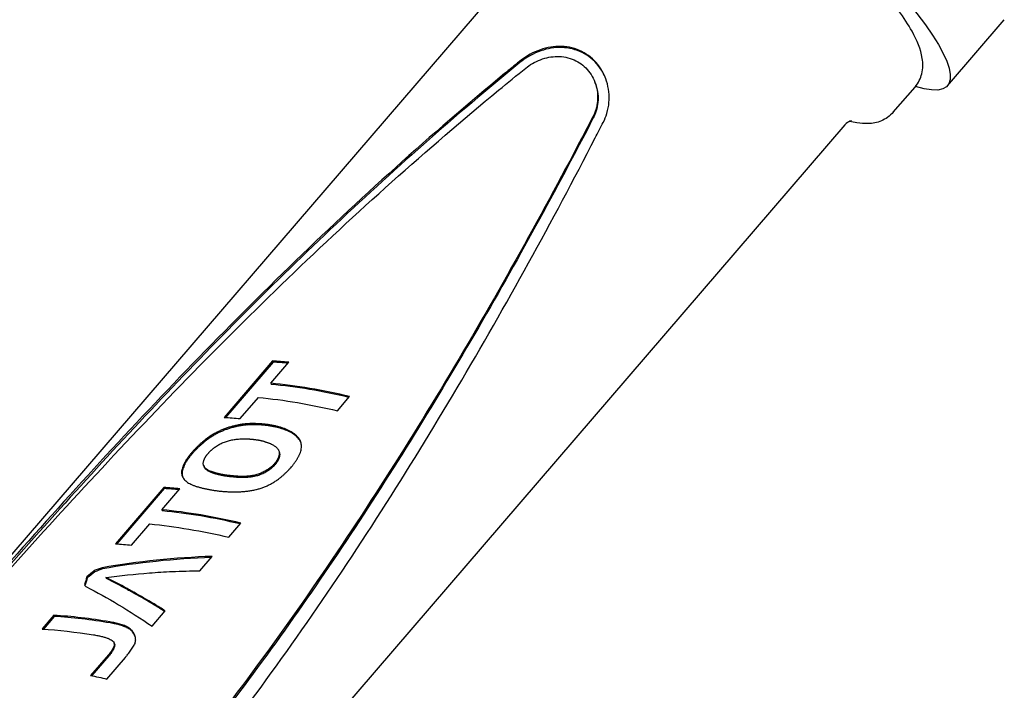
# Model space of a CAD drawing. Extents: x 740 to 3045, y -29 to 1259.
# Drawn here: x 1633 to 1722, y 294 to 354 of the extents above; entities that cross this region are included whole.
import ezdxf

# ---------------------------------------------------------------- set-up
doc = ezdxf.new("R2010")
doc.units = 0
doc.layers.get('0').update_dxf_attribs({"linetype": 'CONTINUOUS'})
doc.layers.add('PV-1BAC', color=7, linetype='CONTINUOUS')

# ---------------------------------------------------------------- blocks, each defined once
blk = doc.blocks.new('A$Ce2360853')
at = {"layer": 'PV-1BAC'}
for p, q in [((943.499, 170.386), (821.55, 28.593)), ((976.689, 153.292), (981.788, 159.22)), ((945.038, 153.525), (945, 153.625)), ((971.816, 150.908), (973.766, 153.175)), ((967.472, 149.768), (845.523, 7.975)), ((916.044, 128.565), (911.691, 123.504)), ((916.083, 128.463), (911.812, 123.496)), ((915.873, 126.567), (917.495, 128.453)), ((916.044, 128.565), (916.083, 128.463)), ((915.873, 126.567), (915.911, 126.467)), ((913.142, 123.392), (914.778, 125.294)), ((921.873, 124.095), (922.968, 125.369)), ((913.679, 122.918), (913.716, 122.818)), ((913.688, 122.914), (913.726, 122.815)), ((913.196, 121.57), (913.197, 121.567)), ((917.953, 122.056), (917.991, 121.957)), ((918.146, 121.901), (918.184, 121.802)), ((918.308, 121.736), (918.346, 121.636)), ((918.439, 121.563), (918.477, 121.463)), ((908.837, 120.395), (908.759, 120.303)), ((910.254, 120.269), (910.301, 120.322)), ((916.61, 120.487), (916.648, 120.387)), ((916.638, 120.373), (916.676, 120.273)), ((908.876, 120.293), (908.798, 120.201)), ((910.212, 120.219), (910.254, 120.269)), ((916.454, 119.666), (916.492, 119.566)), ((916.633, 120.123), (916.671, 120.023)), ((916.646, 120.251), (916.684, 120.152)), ((907.873, 118.66), (907.911, 118.558)), ((907.907, 118.853), (907.946, 118.752)), ((907.973, 119.06), (908.012, 118.958)), ((909.845, 119.188), (909.883, 119.089)), ((909.888, 119.09), (909.926, 118.991)), ((909.949, 118.999), (909.987, 118.9)), ((910.029, 118.919), (910.067, 118.82)), ((915.561, 118.778), (915.599, 118.679)), ((917.676, 118.975), (917.757, 119.068)), ((907.869, 118.478), (907.908, 118.376)), ((907.897, 118.306), (907.935, 118.205)), ((906.271, 117.201), (901.918, 112.14)), ((906.31, 117.099), (902.038, 112.132)), ((906.099, 115.203), (907.721, 117.089)), ((906.271, 117.201), (906.31, 117.099)), ((906.099, 115.203), (906.138, 115.103)), ((903.368, 112.028), (905.004, 113.93)), ((912.099, 112.731), (913.194, 114.005)), ((909.508, 109.719), (910.624, 111.017)), ((900.028, 109.732), (900.067, 109.63)), ((900.738, 110.001), (900.777, 109.9)), ((899.358, 109.177), (899.397, 109.075)), ((901.076, 109.113), (901.115, 109.014)), ((907.023, 109.659), (907.023, 109.658)), ((899.149, 108.487), (899.188, 108.385)), ((902.965, 108.12), (903.003, 108.021)), ((903.578, 107.786), (903.577, 107.784)), ((903.577, 107.784), (903.614, 107.686)), ((903.578, 107.786), (903.616, 107.688)), ((903.616, 107.688), (903.614, 107.686)), ((896.388, 105.725), (895.328, 104.492)), ((896.427, 105.623), (895.448, 104.484)), ((896.388, 105.725), (896.427, 105.623)), ((905.225, 104.739), (906.404, 106.11)), ((902.922, 104.711), (902.96, 104.611)), ((903.094, 104.616), (903.132, 104.517)), ((903.245, 104.509), (903.283, 104.409)), ((903.377, 104.387), (903.415, 104.287)), ((903.489, 104.249), (903.528, 104.149)), ((903.583, 104.095), (903.621, 103.995)), ((901.702, 102.744), (901.74, 102.644)), ((901.767, 103.332), (901.805, 103.233)), ((901.797, 102.976), (901.835, 102.876)), ((901.818, 103.171), (901.857, 103.071)), ((901.288, 102.167), (899.691, 100.326)), ((901.327, 102.068), (899.796, 100.303)), ((901.144, 99.994), (902.823, 101.946)), ((901.533, 102.474), (901.571, 102.375))]:
    blk.add_line(p, q, dxfattribs=at)
at = {"layer": 'PV-1BAC', "extrusion": (0, 0, -1)}
for centre, major_axis, ratio, start_param, end_param in [((961.146, 166.659), (-15.542, 13.367), 0.211172, -0.461088, 3.60268), ((920, 118.817), (17.23, -3.879), 0.315096, -1.948702, -1.532943), ((918.372, 116.925), (17.283, -3.81), 0.315249, -2.036082, -1.946883), ((918.498, 117.071), (29.871, 12.188), 0.202637, -1.726162, -1.719931), ((918.119, 116.631), (27.428, 9.227), 0.225788, -1.733611, -1.726681), ((917.824, 116.287), (25.44, 6.775), 0.247103, -1.743508, -1.735886), ((917.634, 116.067), (24.099, 5.089), 0.26246, -1.7514, -1.743197), ((917.519, 115.933), (23.233, 3.988), 0.272538, -1.755485, -1.746822), ((917.423, 115.821), (22.46, 2.994), 0.281459, -1.759585, -1.750463), ((917.333, 115.716), (21.669, 1.967), 0.290261, -1.765467, -1.755889), ((917.25, 115.62), (20.882, 0.936), 0.298397, -1.772964, -1.762928), ((917.182, 115.541), (20.159, -0.016), 0.304989, -1.780598, -1.770104), ((917.182, 115.541), (20.199, 0.037), 0.304652, -1.769779, -1.766513), ((917.163, 115.518), (19.956, -0.285), 0.30664, -1.772854, -1.769589), ((917.145, 115.498), (19.733, -0.58), 0.308335, -1.775601, -1.772342), ((917.135, 115.486), (19.592, -0.765), 0.309331, -1.776215, -1.773031), ((917.136, 115.488), (19.612, -0.739), 0.309192, -1.772472, -1.769447), ((917.137, 115.488), (19.619, -0.731), 0.30915, -1.769279, -1.766407), ((917.081, 115.423), (18.75, -1.88), 0.314008, -1.791861, -1.788606), ((917.066, 115.406), (18.509, -2.199), 0.314876, -1.79614, -1.792881), ((917.052, 115.39), (18.277, -2.505), 0.315483, -1.800281, -1.797017), ((917.052, 115.39), (18.268, -2.518), 0.315503, -1.79732, -1.794065), ((917.065, 115.405), (18.525, -2.179), 0.314826, -1.785863, -1.782609), ((917.078, 115.419), (18.783, -1.838), 0.313875, -1.774585, -1.771335), ((917.057, 115.396), (18.336, -2.428), 0.315352, -1.785375, -1.779289), ((917.051, 115.388), (18.166, -2.653), 0.315693, -1.784793, -1.778633), ((917.045, 115.382), (17.991, -2.882), 0.315908, -1.784363, -1.778133), ((917.041, 115.377), (17.835, -3.087), 0.315978, -1.783316, -1.777004), ((917.037, 115.373), (17.658, -3.319), 0.315915, -1.782962, -1.776569), ((917.035, 115.37), (17.496, -3.532), 0.315717, -1.782112, -1.775641), ((917.034, 115.368), (17.309, -3.776), 0.31532, -1.782069, -1.775569), ((917.033, 115.368), (17.057, -4.103), 0.314484, -1.784332, -1.77783), ((917.035, 115.37), (16.818, -4.414), 0.313355, -1.786273, -1.779773), ((917.038, 115.373), (16.569, -4.734), 0.311827, -1.788596, -1.782092), ((917.042, 115.378), (16.316, -5.059), 0.309887, -1.791121, -1.784618), ((917.048, 115.385), (16.075, -5.366), 0.307669, -1.793226, -1.786728), ((917.073, 115.414), (15.255, -6.397), 0.297283, -1.815864, -1.80978), ((917.073, 115.414), (15.241, -6.414), 0.297066, -1.810274, -1.80411), ((917.073, 115.414), (15.242, -6.413), 0.297077, -1.804084, -1.797847), ((917.074, 115.415), (15.229, -6.429), 0.296876, -1.7983, -1.79206), ((917.073, 115.414), (15.243, -6.412), 0.297092, -1.791574, -1.785407), ((917.073, 115.414), (15.246, -6.409), 0.297135, -1.785309, -1.779213), ((919.734, 118.508), (6.09, -17.165), 0.009211, 1.731089, 1.742309), ((984.812, 194.176), (397.076, 439.149), 0.009843, -1.748667, -1.748546), ((955.783, 160.422), (237.336, 253.445), 0.016931, -1.745308, -1.745103), ((938.693, 140.552), (143.183, 144.017), 0.029358, -1.740121, -1.739773), ((928.899, 129.164), (89.111, 81.207), 0.050496, -1.733179, -1.732591), ((924.786, 124.382), (66.329, 54.759), 0.07206, -1.728118, -1.727287), ((930.025, 130.473), (95.481, 88.603), 0.046569, -1.732814, -1.732227), ((925.825, 125.59), (72.036, 61.383), 0.065135, -1.727898, -1.727073), ((923.506, 122.894), (59.031, 46.287), 0.083303, -1.724399, -1.723334), ((922.391, 121.597), (52.742, 38.984), 0.096081, -1.722352, -1.721134), ((921.764, 120.869), (49.187, 34.852), 0.105097, -1.720883, -1.719587), ((921.18, 120.189), (45.845, 30.966), 0.115149, -1.719738, -1.718356), ((920.585, 119.498), (42.423, 26.979), 0.127475, -1.719169, -1.715049), ((919.659, 118.421), (36.973, 20.606), 0.152934, -1.718987, -1.714156), ((918.995, 117.649), (32.963, 15.877), 0.178113, -1.721265, -1.715731), ((917.119, 115.468), (14.546, -7.271), 0.284621, -1.803303, -1.792826), ((917.181, 115.54), (13.747, -8.237), 0.266207, -1.818603, -1.808579), ((917.256, 115.627), (12.892, -9.251), 0.24178, -1.833089, -1.823521), ((917.341, 115.725), (12.042, -10.245), 0.213173, -1.843662, -1.834558), ((917.432, 115.832), (11.217, -11.201), 0.18206, -1.84927, -1.840624), ((917.544, 115.962), (10.308, -12.254), 0.145313, -1.85067, -1.84248), ((917.718, 116.164), (9.011, -13.761), 0.091984, -1.845389, -1.837782), ((917.988, 116.478), (7.125, -15.961), 0.022162, -1.821713, -1.8148), ((925.821, 125.585), (-20.875, -47.556), 0.088772, 1.416398, 1.421342), ((923.539, 122.932), (-11.115, -36.494), 0.10614, 1.467353, 1.473564), ((922.073, 121.228), (-4.649, -29.26), 0.112206, 1.530248, 1.537722), ((920.291, 119.156), (3.497, -20.145), 0.0646, 1.673265, 1.683243), ((921.045, 120.033), (0.018, -24.063), 0.100056, 1.602007, 1.610739), ((911.542, 108.983), (-2.896, -27.309), 0.110464, 1.950593, 1.955301), ((910.318, 107.56), (-10.239, -35.51), 0.107541, 1.883243, 1.88701), ((909.842, 107.006), (-13.032, -38.654), 0.102833, 1.869154, 1.870536), ((909.417, 106.512), (-15.495, -41.44), 0.098365, 1.857677, 1.858973), ((908.961, 105.982), (-18.118, -44.417), 0.093601, 1.847591, 1.848809), ((908.127, 105.013), (-22.864, -49.827), 0.085453, 1.832725, 1.83379), ((906.337, 102.931), (-32.97, -61.419), 0.071073, 1.811587, 1.812412), ((903.125, 99.197), (-50.957, -82.176), 0.053847, 1.79198, 1.792567), ((904.693, 101.019), (-42.211, -72.069), 0.061144, 1.800593, 1.801425), ((900.73, 96.411), (-64.207, -97.516), 0.045488, 1.785128, 1.785716), ((891.269, 85.411), (-116.47, -158.162), 0.028011, 1.771002, 1.77135), ((875.292, 66.835), (-204.501, -260.45), 0.016935, 1.763509, 1.763713), ((849.066, 36.341), (-348.818, -428.214), 0.010261, 1.759463, 1.759584), ((941, 143.235), (-82.69, -118.947), 0.037307, 1.343285, 1.344006), ((936.148, 137.593), (-63.222, -96.374), 0.046023, 1.35179, 1.352671), ((934.946, 136.196), (-58.38, -90.766), 0.048836, 1.355373, 1.35641), ((931.886, 132.638), (-45.996, -76.44), 0.057773, 1.365693, 1.36689), ((929.521, 129.887), (-36.364, -65.326), 0.067114, 1.377928, 1.379286), ((929.178, 129.488), (-34.958, -63.706), 0.068707, 1.381329, 1.382691), ((930.879, 131.467), (-41.964, -71.785), 0.061376, 1.373689, 1.374883), ((933.039, 133.977), (-50.887, -82.095), 0.053899, 1.366642, 1.367675), ((912.335, 109.905), (1.941, -21.908), 0.084712, 2.021162, 2.026807), ((912.827, 110.478), (4.945, -18.488), 0.03754, 2.071411, 2.077843), ((891.356, 85.512), (113.018, 108.971), 0.038331, -1.303147, -1.302266), ((885.873, 79.137), (134.998, 134.506), 0.031352, -1.304623, -1.303902), ((877.345, 69.222), (169.081, 174.111), 0.024433, -1.306494, -1.305931), ((861.418, 50.703), (232.595, 247.934), 0.0173, -1.308881, -1.308486), ((826.446, 10.04), (371.838, 409.807), 0.010541, -1.311553, -1.311316), ((1157.094, 394.492), (-942.694, -1118.694), 0.00391, 1.318744, 1.318824), ((996.062, 207.256), (-302.165, -373.978), 0.01176, 1.323491, 1.323728), ((963.144, 168.982), (-171.094, -221.625), 0.019931, 1.329073, 1.329468), ((948.549, 152.012), (-112.878, -153.991), 0.028776, 1.33587, 1.336433), ((911.903, 109.403), (8.281, -14.611), 0.063346, -2.175846, -2.163392), ((912.183, 109.729), (9.593, -13.083), 0.11576, -2.16747, -2.15387), ((912.403, 109.985), (10.716, -11.782), 0.162002, -2.14697, -2.132228), ((912.593, 110.204), (11.79, -10.537), 0.203972, -2.116182, -2.100375), ((907.77, 104.597), (45.738, 30.841), 0.115501, -1.31095, -1.304739), ((905.467, 101.92), (55.453, 42.132), 0.090142, -1.30519, -1.300247), ((900.912, 96.624), (74.304, 64.016), 0.062731, -1.304006, -1.302569), ((901.176, 96.93), (73.219, 62.756), 0.06386, -1.302346, -1.300911), ((901.423, 97.217), (72.209, 61.584), 0.064946, -1.300702, -1.299269), ((899.941, 95.494), (78.238, 68.582), 0.058949, -1.300493, -1.299208), ((894.52, 89.191), (100.183, 94.063), 0.044036, -1.302998, -1.302041), ((883.665, 76.57), (143.951, 144.908), 0.029184, -1.306923, -1.306289), ((912.753, 110.391), (12.823, -9.332), 0.239621, -2.076998, -2.060215), ((912.88, 110.539), (13.762, -8.219), 0.266589, -2.033452, -2.015693), ((912.978, 110.653), (14.61, -7.193), 0.285902, -1.988225, -1.979732), ((913.007, 110.687), (14.882, -6.859), 0.291051, -1.970446, -1.961804), ((913.034, 110.718), (15.152, -6.525), 0.295659, -1.95242, -1.943629), ((913.049, 110.735), (15.321, -6.315), 0.298276, -1.937721, -1.928783), ((913.055, 110.742), (15.393, -6.225), 0.299346, -1.92622, -1.917131), ((913.061, 110.749), (15.472, -6.127), 0.30046, -1.914359, -1.905124), ((913.101, 110.796), (16.108, -5.324), 0.307993, -1.882446, -1.87314), ((913.111, 110.807), (16.28, -5.105), 0.309579, -1.866989, -1.85769), ((913.118, 110.816), (16.447, -4.891), 0.310941, -1.851728, -1.842431), ((913.125, 110.823), (16.627, -4.659), 0.312219, -1.836002, -1.826707), ((913.129, 110.829), (16.795, -4.443), 0.313234, -1.820743, -1.811449), ((913.133, 110.833), (16.969, -4.217), 0.314108, -1.805313, -1.796017), ((913.136, 110.837), (17.353, -3.718), 0.315431, -1.782639, -1.7725), ((913.136, 110.837), (17.475, -3.56), 0.315682, -1.768313, -1.758326), ((913.135, 110.835), (17.595, -3.402), 0.315855, -1.754211, -1.744375), ((913.13, 110.83), (17.826, -3.1), 0.315979, -1.736599, -1.72692), ((913.122, 110.82), (18.122, -2.71), 0.315759, -1.7171, -1.707572), ((913.11, 110.806), (18.432, -2.301), 0.315103, -1.697577, -1.6882), ((913.085, 110.777), (18.936, -1.635), 0.313188, -1.672568, -1.662918), ((913.079, 110.77), (19.042, -1.495), 0.312665, -1.659746, -1.650321), ((913.071, 110.761), (19.159, -1.34), 0.312038, -1.64685, -1.63765), ((913.055, 110.743), (19.364, -1.068), 0.31083, -1.631681, -1.622711), ((913.029, 110.712), (19.667, -0.666), 0.308807, -1.614175, -1.605429), ((912.999, 110.677), (19.986, -0.245), 0.306401, -1.596819, -1.588306), ((912.92, 110.586), (20.743, 0.754), 0.299741, -1.569372, -1.551214), ((912.817, 110.466), (21.586, 1.859), 0.291156, -1.532592, -1.515492), ((912.682, 110.309), (22.545, 3.104), 0.280486, -1.497292, -1.481252), ((912.513, 110.112), (23.628, 4.492), 0.267935, -1.464128, -1.449218), ((912.292, 109.856), (24.911, 6.112), 0.253098, -1.432934, -1.419251), ((912.007, 109.523), (26.453, 8.03), 0.235984, -1.40423, -1.391776), ((911.538, 108.978), (28.832, 10.934), 0.212062, -1.375702, -1.364482), ((910.998, 108.351), (31.431, 14.056), 0.189634, -1.353413, -1.343435), ((910.269, 107.503), (34.796, 18.045), 0.165782, -1.335098, -1.326366), ((909.251, 106.319), (39.334, 23.372), 0.14087, -1.320907, -1.313432), ((910.226, 107.453), (17.23, -3.879), 0.315096, -1.948708, -1.532948), ((908.599, 105.561), (17.283, -3.811), 0.315248, -2.036088, -1.946889), ((906.732, 103.391), (20.976, 1.061), 0.297464, -1.541924, -1.423064), ((906.712, 103.367), (21.087, 1.207), 0.296351, -1.824314, -1.635894), ((905.713, 102.206), (55.542, 42.235), 0.089959, -1.515609, -1.515591), ((906.71, 103.365), (21.16, 1.302), 0.295615, -1.634264, -1.537826), ((903.573, 99.718), (9.401, -13.306), 0.107874, -2.20262, -2.19699), ((904.252, 100.507), (12.263, -9.988), 0.220979, -2.164057, -2.156742), ((904.384, 100.66), (12.861, -9.287), 0.240836, -2.142168, -1.678534), ((905.907, 102.431), (47.577, 32.98), 0.109724, -1.556583, -1.556475), ((902.013, 97.903), (17.253, -3.849), 0.315164, -2.037863, -1.76035), ((902.015, 97.906), (17.141, -3.995), 0.3148, -1.764255, -1.741912), ((902.034, 97.928), (16.633, -4.652), 0.312259, -1.759798, -1.739221), ((902.069, 97.968), (16.025, -5.43), 0.307158, -1.760954, -1.742135), ((902.12, 98.028), (15.341, -6.291), 0.29857, -1.766474, -1.749492), ((902.193, 98.113), (14.547, -7.271), 0.284628, -1.776902, -1.761841), ((902.303, 98.241), (13.519, -8.509), 0.26016, -1.794518, -1.781384), ((904.982, 101.355), (5.328, -18.047), 0.028802, 1.71112, 1.721328), ((905.6, 102.074), (2.505, -21.271), 0.078351, 1.649347, 1.65783), ((906.573, 103.205), (-1.93, -26.235), 0.108281, 1.569122, 1.575877), ((902.662, 98.658), (10.664, -11.842), 0.159886, -1.84077, -1.829216), ((927.902, 128.006), (-93.182, -131.122), 0.03383, 1.350999, 1.352389), ((921.589, 120.665), (-66.697, -100.401), 0.044189, 1.361343, 1.363138), ((917.664, 116.101), (-50.09, -81.173), 0.054497, 1.373297, 1.37549), ((911.888, 109.386), (-25.376, -52.701), 0.081491, 1.410686, 1.413951), ((908.277, 105.187), (-9.59, -34.781), 0.108515, 1.483643, 1.488656), ((1096.327, 323.836), (-791.124, -942.464), 0.004644, 1.329232, 1.329433), ((965.387, 171.59), (-248.988, -312.161), 0.014108, 1.335166, 1.335766), ((939.178, 141.116), (-140.191, -185.717), 0.023823, 1.342361, 1.343357), ((899.286, 94.733), (17.165, -3.964), 0.314883, -1.619901, -1.53524)]:
    blk.add_ellipse(centre, major_axis=major_axis, ratio=ratio, start_param=start_param, end_param=end_param, dxfattribs=at)
at = {"layer": 'PV-1BAC'}
for centre, major_axis, ratio, start_param, end_param in [((922.726, 121.986), (17.283, -3.809), 0.315251, 1.946858, 2.036057), ((922.726, 121.986), (17.005, -3.748), 0.315251, 1.956803, 2.040434), ((921.095, 120.09), (17.23, -3.879), 0.315096, 1.532943, 1.948702), ((921.095, 120.09), (16.952, -3.816), 0.315096, 1.535057, 1.951544), ((921.078, 120.071), (33.826, 16.899), 0.172119, 1.785293, 1.794454), ((920.38, 119.259), (30.806, 13.309), 0.194687, 1.783679, 1.793929), ((920.38, 119.259), (30.309, 13.094), 0.194687, 1.787368, 1.797796), ((919.843, 118.635), (28.389, 10.397), 0.216272, 1.783695, 1.795026), ((919.843, 118.635), (27.931, 10.23), 0.216272, 1.787189, 1.798714), ((919.449, 118.177), (26.523, 8.116), 0.235242, 1.784301, 1.796714), ((919.449, 118.177), (26.095, 7.985), 0.235242, 1.787582, 1.800208), ((919.163, 117.845), (25.092, 6.339), 0.251035, 1.784419, 1.797899), ((919.163, 117.845), (24.687, 6.237), 0.251035, 1.787471, 1.801181), ((918.937, 117.581), (23.876, 4.808), 0.265044, 1.784692, 1.799241), ((918.937, 117.581), (23.491, 4.73), 0.265044, 1.787498, 1.802293), ((918.749, 117.363), (22.782, 3.409), 0.277767, 1.785629, 1.801241), ((918.749, 117.363), (22.414, 3.354), 0.277767, 1.788172, 1.804047), ((918.593, 117.181), (21.78, 2.112), 0.289057, 1.787268, 1.803937), ((918.593, 117.181), (21.428, 2.078), 0.289057, 1.789531, 1.80648), ((918.471, 117.04), (20.901, 0.962), 0.298208, 1.788407, 1.806127), ((918.471, 117.04), (20.564, 0.946), 0.298208, 1.790375, 1.808391), ((917.715, 116.16), (14.464, -7.372), 0.282924, 1.993134, 1.993834), ((918.391, 116.947), (20.272, 0.133), 0.304025, 1.794814, 1.802922), ((917.715, 116.16), (14.23, -7.253), 0.282924, 1.99509, 1.995802), ((918.391, 116.947), (19.945, 0.131), 0.304025, 1.796636, 1.804879), ((918.348, 116.897), (19.883, -0.381), 0.307206, 1.796555, 1.804964), ((918.348, 116.897), (19.562, -0.375), 0.307206, 1.798237, 1.806785), ((918.311, 116.854), (19.523, -0.858), 0.309805, 1.797743, 1.806454), ((918.311, 116.854), (19.208, -0.844), 0.309805, 1.799281, 1.808136), ((918.278, 116.815), (19.164, -1.333), 0.312011, 1.799067, 1.808076), ((918.278, 116.815), (18.855, -1.312), 0.312011, 1.800456, 1.809614), ((918.251, 116.784), (18.845, -1.755), 0.313604, 1.799279, 1.808599), ((918.251, 116.784), (18.541, -1.726), 0.313604, 1.800515, 1.809988), ((918.228, 116.757), (18.533, -2.168), 0.314801, 1.799348, 1.808979), ((918.228, 116.757), (18.234, -2.133), 0.314801, 1.800424, 1.810215), ((918.231, 116.76), (18.579, -2.107), 0.314648, 1.793198, 1.797888), ((918.231, 116.76), (18.279, -2.073), 0.314648, 1.794198, 1.798965), ((918.225, 116.754), (18.49, -2.224), 0.314933, 1.791224, 1.795992), ((918.225, 116.754), (18.192, -2.188), 0.314933, 1.792145, 1.796991), ((918.222, 116.75), (18.428, -2.306), 0.315114, 1.788356, 1.793199), ((918.222, 116.75), (18.131, -2.269), 0.315114, 1.789198, 1.79412), ((918.213, 116.74), (18.262, -2.526), 0.315516, 1.788847, 1.793696), ((918.213, 116.74), (17.967, -2.485), 0.315516, 1.789609, 1.794538), ((918.201, 116.726), (18, -2.871), 0.3159, 1.792648, 1.797412), ((918.201, 116.726), (17.709, -2.825), 0.3159, 1.793331, 1.798174), ((918.19, 116.713), (17.725, -3.232), 0.315957, 1.79713, 1.801815), ((918.19, 116.713), (17.439, -3.18), 0.315957, 1.797737, 1.802498), ((918.204, 116.73), (18.117, -2.716), 0.315766, 1.779048, 1.784086), ((918.204, 116.73), (17.825, -2.672), 0.315766, 1.779572, 1.784693), ((918.198, 116.722), (17.912, -2.987), 0.315958, 1.780956, 1.785834), ((918.198, 116.722), (17.623, -2.938), 0.315958, 1.7814, 1.786358), ((918.192, 116.715), (17.683, -3.287), 0.315933, 1.783909, 1.788628), ((918.192, 116.715), (17.398, -3.234), 0.315933, 1.784275, 1.789072), ((918.188, 116.711), (17.519, -3.502), 0.315754, 1.784774, 1.789507), ((918.188, 116.711), (17.236, -3.446), 0.315754, 1.785063, 1.789873), ((918.187, 116.709), (17.423, -3.627), 0.315584, 1.783175, 1.788057), ((918.187, 116.709), (17.142, -3.569), 0.315584, 1.783383, 1.788346), ((918.185, 116.708), (17.333, -3.745), 0.315381, 1.78125, 1.786286), ((918.185, 116.708), (17.053, -3.685), 0.315381, 1.781377, 1.786495), ((918.182, 116.704), (16.935, -4.262), 0.313949, 1.785385, 1.795136), ((918.182, 116.704), (16.662, -4.193), 0.313949, 1.785352, 1.795262), ((918.182, 116.704), (16.932, -4.265), 0.313937, 1.775719, 1.785471), ((918.182, 116.704), (16.659, -4.197), 0.313937, 1.775526, 1.785437), ((918.183, 116.704), (16.93, -4.268), 0.313926, 1.76605, 1.775805), ((918.183, 116.704), (16.657, -4.2), 0.313926, 1.765696, 1.775611), ((918.187, 116.71), (16.708, -4.556), 0.312725, 1.764238, 1.773913), ((918.187, 116.71), (16.438, -4.482), 0.312725, 1.763726, 1.77356), ((918.202, 116.726), (16.236, -5.161), 0.309195, 1.771508, 1.781037), ((918.202, 116.726), (15.974, -5.077), 0.309195, 1.770839, 1.780524), ((918.221, 116.749), (15.746, -5.782), 0.304036, 1.779644, 1.789027), ((918.221, 116.749), (15.492, -5.689), 0.304036, 1.778822, 1.788358), ((918.236, 116.767), (15.428, -6.182), 0.29984, 1.781334, 1.790951), ((918.236, 116.767), (15.179, -6.082), 0.29984, 1.780353, 1.790129), ((918.239, 116.77), (15.375, -6.248), 0.299072, 1.773905, 1.783215), ((918.239, 116.77), (15.127, -6.147), 0.299072, 1.772771, 1.782234), ((918.243, 116.775), (15.319, -6.317), 0.298257, 1.766847, 1.775849), ((918.243, 116.775), (15.072, -6.215), 0.298257, 1.765565, 1.774715), ((918.263, 116.797), (15.061, -6.638), 0.294163, 1.767186, 1.775887), ((918.263, 116.797), (14.818, -6.53), 0.294163, 1.76576, 1.774604), ((918.301, 116.842), (14.606, -7.198), 0.285814, 1.774432, 1.782828), ((918.301, 116.842), (14.37, -7.082), 0.285814, 1.772867, 1.781402), ((918.347, 116.895), (14.114, -7.795), 0.275216, 1.782558, 1.790643), ((918.347, 116.895), (13.887, -7.669), 0.275216, 1.780859, 1.789078), ((918.38, 116.934), (13.78, -8.197), 0.267062, 1.774938, 1.793096), ((918.38, 116.934), (13.558, -8.065), 0.267062, 1.772938, 1.791397), ((918.491, 117.063), (12.857, -9.292), 0.240693, 1.784286, 1.801385), ((918.491, 117.063), (12.65, -9.142), 0.240693, 1.782, 1.799384), ((929.684, 130.077), (67.934, 56.621), 0.069973, 1.810512, 1.81196), ((929.737, 130.139), (68.138, 56.859), 0.069715, 1.809113, 1.810555), ((929.737, 130.139), (67.039, 55.942), 0.069715, 1.813516, 1.814983), ((929.796, 130.208), (68.367, 57.125), 0.069429, 1.807727, 1.809162), ((929.796, 130.208), (67.265, 56.203), 0.069429, 1.812105, 1.813565), ((925.717, 125.464), (52.54, 38.75), 0.096553, 1.799366, 1.804818), ((925.717, 125.464), (51.693, 38.125), 0.096553, 1.803648, 1.809195), ((923.526, 122.917), (43.869, 28.664), 0.121982, 1.792939, 1.799653), ((923.526, 122.917), (43.161, 28.202), 0.121982, 1.797104, 1.803935), ((922.065, 121.219), (37.948, 21.749), 0.147737, 1.788288, 1.796266), ((922.065, 121.219), (37.336, 21.398), 0.147737, 1.792313, 1.800431), ((921.078, 120.071), (33.281, 16.627), 0.172119, 1.789159, 1.798479), ((917.552, 115.971), (24.548, 5.657), 0.257253, 1.689661, 1.690365), ((918.636, 117.231), (11.828, -10.494), 0.205365, 1.791786, 1.807826), ((918.636, 117.231), (11.637, -10.324), 0.205365, 1.789231, 1.80554), ((918.814, 117.439), (10.719, -11.778), 0.162128, 1.793612, 1.808522), ((918.814, 117.439), (10.546, -11.588), 0.162128, 1.790806, 1.805967), ((919.039, 117.7), (-9.478, 13.217), 0.111011, -1.354589, -1.340906), ((919.039, 117.7), (-9.325, 13.004), 0.111011, -1.357627, -1.343712), ((919.331, 118.04), (-8.005, 14.934), 0.052972, -1.373565, -1.361112), ((919.331, 118.04), (-7.875, 14.693), 0.052972, -1.375781, -1.364149), ((1181.332, 422.674), (1007.273, 1148.611), 0.003785, 1.84034, 1.840419), ((1181.332, 422.674), (991.026, 1130.085), 0.003785, 1.844907, 1.844987), ((1003.486, 215.888), (344.196, 377.671), 0.011428, 1.83634, 1.83658), ((1003.486, 215.888), (338.644, 371.579), 0.011428, 1.840903, 1.841147), ((968.098, 174.742), (212.134, 224.151), 0.019098, 1.832517, 1.832921), ((968.098, 174.742), (208.713, 220.535), 0.019098, 1.837073, 1.837484), ((953.312, 157.55), (156.87, 159.92), 0.026533, 1.828964, 1.829524), ((953.312, 157.55), (154.34, 157.341), 0.026533, 1.83351, 1.834079), ((944.28, 147.048), (123.04, 120.613), 0.034802, 1.825263, 1.825989), ((944.28, 147.048), (121.056, 118.668), 0.034802, 1.829796, 1.830535), ((938.893, 140.785), (102.809, 97.113), 0.042736, 1.821861, 1.822744), ((938.893, 140.785), (101.151, 95.547), 0.042736, 1.826378, 1.827277), ((936.18, 137.63), (92.586, 85.241), 0.048276, 1.819247, 1.82029), ((936.18, 137.63), (91.092, 83.866), 0.048276, 1.823746, 1.824808), ((933.058, 134), (80.775, 71.528), 0.056738, 1.815933, 1.817139), ((933.058, 134), (79.472, 70.374), 0.056738, 1.820411, 1.821638), ((930.764, 131.333), (72.058, 61.409), 0.065111, 1.812825, 1.814184), ((930.764, 131.333), (70.896, 60.418), 0.065111, 1.817279, 1.818662), ((929.684, 130.077), (66.838, 55.708), 0.069973, 1.81494, 1.816414), ((918.336, 116.883), (4.764, -18.697), 0.041442, -1.77533, -1.769111), ((918.794, 117.416), (1.668, -22.214), 0.087446, -1.710881, -1.705363), ((918.336, 116.883), (4.687, -18.395), 0.041442, -1.773039, -1.766716), ((904.152, 100.39), (-23.693, -50.774), 0.084118, -1.916313, -1.914387), ((901.981, 97.866), (-32.062, -60.374), 0.072201, -1.899593, -1.89799), ((901.981, 97.866), (-31.545, -59.4), 0.072201, -1.904059, -1.902428), ((899.565, 95.057), (-41.3, -71.018), 0.062009, -1.888024, -1.886658), ((899.565, 95.057), (-40.634, -69.873), 0.062009, -1.892515, -1.891125), ((897.082, 92.17), (-50.735, -81.919), 0.054012, -1.88037, -1.879162), ((897.082, 92.17), (-49.917, -80.598), 0.054012, -1.884882, -1.883653), ((893.831, 88.39), (-63.019, -96.139), 0.046134, -1.873583, -1.872534), ((893.831, 88.39), (-62.002, -94.588), 0.046134, -1.878113, -1.877046), ((887.047, 80.502), (-88.535, -125.729), 0.035288, -1.864844, -1.864007), ((887.047, 80.502), (-87.107, -123.701), 0.035288, -1.869389, -1.868538), ((877.213, 69.068), (-125.385, -168.516), 0.026276, -1.8584, -1.8578), ((877.213, 69.068), (-123.363, -165.798), 0.026276, -1.862955, -1.862346), ((855.155, 43.42), (-207.838, -264.33), 0.016685, -1.852056, -1.85169), ((855.155, 43.42), (-204.486, -260.066), 0.016685, -1.856619, -1.856246), ((805.573, -14.229), (-392.892, -479.454), 0.009158, -1.847499, -1.847301), ((805.573, -14.229), (-386.555, -471.721), 0.009158, -1.852064, -1.851863), ((728.884, -103.398), (-678.902, -811.985), 0.005393, -1.845393, -1.845276), ((728.884, -103.398), (-667.952, -798.888), 0.005393, -1.849961, -1.849842), ((949.004, 152.541), (-182.08, -234.392), 0.018836, -1.414567, -1.414332), ((935.698, 137.07), (-102.31, -141.719), 0.031286, -1.424049, -1.42366), ((931.611, 132.318), (-77.743, -113.208), 0.039201, -1.431054, -1.430578), ((930.983, 131.587), (-73.952, -108.811), 0.040784, -1.432907, -1.432438), ((931.611, 132.318), (-76.489, -111.382), 0.039201, -1.428293, -1.427809), ((929.963, 130.402), (-67.786, -101.663), 0.043643, -1.435952, -1.435477), ((930.983, 131.587), (-72.759, -107.056), 0.040784, -1.430154, -1.429677), ((923.799, 123.235), (-30.332, -58.386), 0.074435, -1.471974, -1.471034), ((929.963, 130.402), (-66.693, -100.023), 0.043643, -1.433208, -1.432724), ((923.667, 123.081), (-29.52, -57.452), 0.075524, -1.474487, -1.473546), ((923.799, 123.235), (-29.843, -57.444), 0.074435, -1.469245, -1.468289), ((923.491, 122.876), (-28.434, -56.207), 0.077019, -1.477641, -1.476696), ((923.667, 123.081), (-29.044, -56.526), 0.075524, -1.471774, -1.470818), ((922.848, 122.129), (-24.444, -51.633), 0.082931, -1.488044, -1.487024), ((923.491, 122.876), (-27.976, -55.3), 0.077019, -1.474944, -1.473983), ((921.892, 121.018), (-18.463, -44.808), 0.092985, -1.508327, -1.507149), ((922.848, 122.129), (-24.05, -50.801), 0.082931, -1.485364, -1.484327), ((921.195, 120.207), (-14.054, -39.808), 0.100995, -1.529619, -1.52829), ((921.892, 121.018), (-18.165, -44.086), 0.092985, -1.505667, -1.504469), ((920.255, 119.113), (-8.03, -33.033), 0.110535, -1.574475, -1.570359), ((921.195, 120.207), (-13.827, -39.166), 0.100995, -1.526981, -1.52563), ((919.407, 118.128), (-2.448, -26.811), 0.109579, -1.640068, -1.635252), ((920.255, 119.113), (-7.901, -32.5), 0.110535, -1.571906, -1.567722), ((919.407, 118.128), (-2.409, -26.379), 0.109579, -1.637581, -1.632684), ((918.794, 117.416), (1.641, -21.856), 0.087446, -1.708486, -1.702875), ((910.186, 107.407), (0.815, -23.172), 0.094746, -2.081208, -2.072243), ((909.19, 106.248), (-3.421, -27.894), 0.111252, -2.02599, -2.018217), ((907.771, 104.598), (-9.314, -34.472), 0.108907, -1.974113, -1.967522), ((910.186, 107.407), (0.802, -22.798), 0.094746, -2.085227, -2.076106), ((909.19, 106.248), (-3.366, -27.444), 0.111252, -2.030144, -2.022236), ((907.771, 104.598), (-9.164, -33.916), 0.108907, -1.978383, -1.971676), ((905.66, 102.143), (-17.82, -44.078), 0.094137, -1.931755, -1.926356), ((905.66, 102.143), (-17.532, -43.367), 0.094137, -1.93612, -1.930626), ((905.681, 102.168), (-17.736, -43.982), 0.094287, -1.934343, -1.932094), ((905.681, 102.168), (-17.45, -43.273), 0.094287, -1.938747, -1.936459), ((904.152, 100.39), (-23.311, -49.955), 0.084118, -1.920751, -1.918791), ((913.153, 110.856), (6.936, -16.18), 0.016043, 2.097847, 2.104899), ((913.153, 110.856), (6.825, -15.919), 0.016043, 2.100271, 2.107442), ((913.412, 111.157), (-8.564, 14.282), 0.074244, -1.034639, -1.026976), ((913.412, 111.157), (-8.425, 14.051), 0.074244, -1.032342, -1.024552), ((913.682, 111.471), (-10.365, 12.188), 0.147653, -1.04429, -1.036088), ((913.682, 111.471), (-10.198, 11.991), 0.147653, -1.04213, -1.033791), ((913.818, 111.629), (11.35, -11.048), 0.187224, 2.077016, 2.085679), ((913.818, 111.629), (11.167, -10.87), 0.187224, 2.079031, 2.087838), ((913.931, 111.761), (12.251, -10.001), 0.220578, 2.050674, 2.059795), ((913.931, 111.761), (12.054, -9.84), 0.220578, 2.052537, 2.06181), ((914.027, 111.872), (13.088, -9.019), 0.247816, 2.020169, 2.029747), ((914.027, 111.872), (12.877, -8.874), 0.247816, 2.021873, 2.031611), ((914.106, 111.964), (13.863, -8.098), 0.269155, 1.987329, 1.997364), ((914.106, 111.964), (13.64, -7.967), 0.269155, 1.988867, 1.999069), ((914.171, 112.04), (14.58, -7.229), 0.285309, 1.95351, 1.964004), ((914.171, 112.04), (14.345, -7.113), 0.285309, 1.954875, 1.965542), ((914.178, 112.048), (14.663, -7.128), 0.286949, 1.944612, 1.950707), ((914.207, 112.081), (15.046, -6.656), 0.293911, 1.925267, 1.931442), ((912.51, 110.109), (33.318, 16.298), 0.175605, 1.404372, 1.40989), ((911.921, 109.424), (37.225, 20.901), 0.151564, 1.393017, 1.397833), ((911.921, 109.424), (36.624, 20.564), 0.151564, 1.390449, 1.395346), ((911.106, 108.476), (42.48, 27.046), 0.12725, 1.385236, 1.389351), ((911.106, 108.476), (41.795, 26.61), 0.12725, 1.382598, 1.386783), ((908.276, 105.185), (60.296, 47.755), 0.081119, 1.385262, 1.385768), ((909.512, 106.623), (52.531, 38.738), 0.096576, 1.383425, 1.384014), ((908.276, 105.185), (59.323, 46.985), 0.081119, 1.382615, 1.383131), ((910.421, 107.679), (46.85, 32.135), 0.11194, 1.38258, 1.38325), ((909.512, 106.623), (51.683, 38.114), 0.096576, 1.380768, 1.381368), ((910.427, 107.686), (46.814, 32.093), 0.112053, 1.381914, 1.382583), ((910.421, 107.679), (46.095, 31.617), 0.11194, 1.379912, 1.380594), ((909.452, 106.553), (52.858, 39.118), 0.095813, 1.381537, 1.382123), ((910.427, 107.686), (46.059, 31.576), 0.112053, 1.379236, 1.379915), ((908.244, 105.148), (60.327, 47.791), 0.081066, 1.382248, 1.382755), ((909.452, 106.553), (52.005, 38.487), 0.095813, 1.378849, 1.379444), ((907.696, 104.512), (63.702, 51.709), 0.075751, 1.382455, 1.382928), ((908.244, 105.148), (59.354, 47.02), 0.081066, 1.379551, 1.380066), ((907.958, 104.816), (62.094, 49.843), 0.078196, 1.381654, 1.382127), ((907.696, 104.512), (62.675, 50.875), 0.075751, 1.37975, 1.380231), ((908.216, 105.115), (60.514, 48.009), 0.080752, 1.380869, 1.38134), ((907.958, 104.816), (61.093, 49.039), 0.078196, 1.378941, 1.379422), ((908.21, 105.109), (60.548, 48.048), 0.080696, 1.380405, 1.380875), ((908.216, 105.115), (59.538, 47.235), 0.080752, 1.378148, 1.378627), ((907.94, 104.795), (62.195, 49.96), 0.078039, 1.380262, 1.380733), ((908.21, 105.109), (59.571, 47.273), 0.080696, 1.377676, 1.378154), ((907.601, 104.4), (64.258, 52.355), 0.07494, 1.380218, 1.380685), ((907.94, 104.795), (61.192, 49.154), 0.078039, 1.377525, 1.378004), ((899.382, 94.844), (114.067, 110.19), 0.037929, 1.388292, 1.388768), ((907.601, 104.4), (63.221, 51.51), 0.07494, 1.377473, 1.377949), ((899.382, 94.844), (112.228, 108.413), 0.037929, 1.385539, 1.386023), ((899.144, 94.568), (115.502, 111.856), 0.037392, 1.387996, 1.388465), ((899.144, 94.568), (113.639, 110.052), 0.037392, 1.385235, 1.385713), ((899.366, 94.825), (114.167, 110.306), 0.037891, 1.387359, 1.387835), ((899.366, 94.825), (112.326, 108.527), 0.037891, 1.38459, 1.385074), ((896.016, 90.931), (134.293, 133.687), 0.031537, 1.38912, 1.389509), ((896.016, 90.931), (132.127, 131.531), 0.031537, 1.386344, 1.386741), ((884.074, 77.046), (205.867, 216.866), 0.019725, 1.393457, 1.393693), ((884.074, 77.046), (202.547, 213.368), 0.019725, 1.390678, 1.390917), ((825.29, 8.696), (557.663, 625.854), 0.006926, 1.399232, 1.399312), ((825.29, 8.696), (548.668, 615.76), 0.006926, 1.396451, 1.396533), ((1014.403, 228.582), (-573.462, -689.393), 0.006357, -1.406474, -1.406394), ((1014.403, 228.582), (-564.213, -678.273), 0.006357, -1.403695, -1.403613), ((949.004, 152.541), (-179.143, -230.611), 0.018836, -1.411792, -1.411552), ((935.698, 137.07), (-100.66, -139.433), 0.031286, -1.42128, -1.420884), ((910.894, 108.23), (3.861, -19.731), 0.058638, -2.128356, -2.118223), ((911.43, 108.852), (6.183, -17.057), 0.006611, -2.160662, -2.149371), ((910.894, 108.23), (3.799, -19.413), 0.058638, -2.132219, -2.121911), ((911.43, 108.852), (6.083, -16.782), 0.006611, -2.16435, -2.159403), ((914.178, 112.048), (14.427, -7.013), 0.286949, 1.945876, 1.952072), ((914.207, 112.081), (14.804, -6.549), 0.293911, 1.926429, 1.932706), ((914.233, 112.112), (15.428, -6.181), 0.299843, 1.905629, 1.911874), ((914.233, 112.112), (15.179, -6.082), 0.299843, 1.906688, 1.913036), ((914.249, 112.13), (15.679, -5.867), 0.303207, 1.890397, 1.89672), ((914.249, 112.13), (15.426, -5.772), 0.303207, 1.891352, 1.897779), ((914.255, 112.137), (15.788, -5.729), 0.304538, 1.880115, 1.886512), ((914.255, 112.137), (15.533, -5.637), 0.304538, 1.880965, 1.887467), ((914.26, 112.143), (15.893, -5.597), 0.305744, 1.869901, 1.87637), ((914.26, 112.143), (15.636, -5.507), 0.305744, 1.870645, 1.877221), ((914.269, 112.154), (16.107, -5.325), 0.307989, 1.856142, 1.862227), ((914.269, 112.154), (15.848, -5.239), 0.307989, 1.856785, 1.862971), ((914.274, 112.159), (16.22, -5.181), 0.309051, 1.845944, 1.852105), ((914.274, 112.159), (15.959, -5.097), 0.309051, 1.846487, 1.852749), ((914.277, 112.164), (16.334, -5.036), 0.310037, 1.835662, 1.841893), ((914.277, 112.164), (16.07, -4.955), 0.310037, 1.836103, 1.842435), ((914.284, 112.171), (16.574, -4.728), 0.311862, 1.820782, 1.827094), ((914.284, 112.171), (16.307, -4.652), 0.311862, 1.82112, 1.827535), ((914.29, 112.179), (16.913, -4.291), 0.313843, 1.802386, 1.808779), ((914.29, 112.179), (16.64, -4.222), 0.313843, 1.802618, 1.809116), ((914.295, 112.184), (17.25, -3.853), 0.315154, 1.78413, 1.790601), ((914.295, 112.184), (16.971, -3.791), 0.315154, 1.784256, 1.790833), ((914.297, 112.187), (17.549, -3.463), 0.315797, 1.767318, 1.773819), ((914.297, 112.187), (17.266, -3.407), 0.315797, 1.767338, 1.773945), ((914.298, 112.187), (17.792, -3.144), 0.315977, 1.752592, 1.759094), ((914.298, 112.187), (17.505, -3.093), 0.315977, 1.752505, 1.759113), ((914.296, 112.186), (18.039, -2.819), 0.315862, 1.73786, 1.74436), ((914.296, 112.186), (17.748, -2.773), 0.315862, 1.737666, 1.744273), ((914.295, 112.184), (18.156, -2.666), 0.315709, 1.727545, 1.734049), ((914.295, 112.184), (17.863, -2.623), 0.315709, 1.727245, 1.733856), ((914.295, 112.184), (18.155, -2.667), 0.315711, 1.721074, 1.727577), ((914.295, 112.184), (17.862, -2.624), 0.315711, 1.720667, 1.727277), ((914.295, 112.184), (18.156, -2.666), 0.315709, 1.714543, 1.721041), ((914.295, 112.184), (17.863, -2.623), 0.315709, 1.71403, 1.720634), ((914.303, 112.194), (17.886, -3.021), 0.315968, 1.717353, 1.723437), ((914.303, 112.194), (17.598, -2.972), 0.315968, 1.71674, 1.722924), ((914.286, 112.173), (18.357, -2.4), 0.3153, 1.695778, 1.701943), ((914.286, 112.173), (18.061, -2.361), 0.3153, 1.695063, 1.701329), ((914.266, 112.15), (18.82, -1.788), 0.313715, 1.675043, 1.681281), ((914.266, 112.15), (18.516, -1.759), 0.313715, 1.674226, 1.680566), ((914.247, 112.128), (19.202, -1.282), 0.311795, 1.657371, 1.66361), ((914.247, 112.128), (18.892, -1.262), 0.311795, 1.656451, 1.662793), ((914.23, 112.108), (19.506, -0.88), 0.309918, 1.642474, 1.648641), ((914.23, 112.108), (19.191, -0.866), 0.309918, 1.641453, 1.647721), ((914.21, 112.085), (19.824, -0.458), 0.307654, 1.62758, 1.633677), ((914.21, 112.085), (19.505, -0.451), 0.307654, 1.626458, 1.632655), ((914.215, 112.091), (19.751, -0.556), 0.308202, 1.619103, 1.62958), ((914.215, 112.091), (19.432, -0.547), 0.308202, 1.617809, 1.628459), ((914.153, 112.019), (20.535, 0.481), 0.30168, 1.588798, 1.598822), ((914.153, 112.019), (20.204, 0.473), 0.30168, 1.587339, 1.597528), ((914.076, 111.929), (21.393, 1.607), 0.293202, 1.559671, 1.569239), ((914.076, 111.929), (21.048, 1.581), 0.293202, 1.558053, 1.567779), ((913.992, 111.831), (22.241, 2.711), 0.283934, 1.533767, 1.542872), ((913.992, 111.831), (21.883, 2.667), 0.283934, 1.531999, 1.541254), ((913.898, 111.722), (23.1, 3.817), 0.274091, 1.510498, 1.519144), ((913.898, 111.722), (22.727, 3.755), 0.274091, 1.508585, 1.517375), ((913.785, 111.591), (24.058, 5.038), 0.262928, 1.488472, 1.496662), ((913.785, 111.591), (23.67, 4.957), 0.262928, 1.486423, 1.494749), ((913.541, 111.307), (25.992, 7.459), 0.240992, 1.459507, 1.467113), ((913.541, 111.307), (25.572, 7.339), 0.240992, 1.457332, 1.465065), ((913.281, 111.005), (27.935, 9.845), 0.220702, 1.437712, 1.444626), ((913.281, 111.005), (27.484, 9.687), 0.220702, 1.435421, 1.44245), ((912.948, 110.618), (30.316, 12.722), 0.198796, 1.419297, 1.425516), ((912.948, 110.618), (29.827, 12.516), 0.198796, 1.416902, 1.423225), ((912.51, 110.109), (32.781, 16.035), 0.175605, 1.401885, 1.407495), ((912.952, 110.623), (17.284, -3.809), 0.315252, 1.946838, 2.036038), ((912.952, 110.623), (17.005, -3.747), 0.315252, 1.956784, 2.040415), ((911.321, 108.726), (17.23, -3.879), 0.315096, 1.532943, 1.948702), ((911.321, 108.726), (16.952, -3.816), 0.315096, 1.535057, 1.951544), ((907.722, 104.541), (21.494, 1.739), 0.292136, 1.411765, 1.877997), ((907.722, 104.541), (21.147, 1.711), 0.292136, 1.413879, 1.8817), ((917.409, 115.805), (61.018, 48.594), 0.07992, 1.795482, 1.806937), ((908.884, 105.893), (26.682, 8.312), 0.233548, 1.807587, 1.835577), ((908.884, 105.893), (26.251, 8.178), 0.233548, 1.81129, 1.839766), ((899.318, 94.77), (-8.403, -33.45), 0.110101, -1.98825, -1.965498), ((899.318, 94.77), (-8.267, -32.911), 0.110101, -1.99264, -1.969491), ((917.409, 115.805), (60.034, 47.81), 0.07992, 1.799672, 1.811327), ((905.47, 101.923), (13.166, -8.928), 0.250115, 1.927122, 2.074059), ((905.47, 101.923), (12.953, -8.784), 0.250115, 1.92797, 2.076699), ((913.195, 110.905), (-30.65, -58.75), 0.074017, -1.511019, -1.511), ((902.694, 98.696), (5.88, -17.409), 0.014912, -2.173123, -2.166777), ((902.694, 98.696), (5.785, -17.128), 0.014912, -2.177115, -2.177027), ((905.468, 101.92), (13.284, -8.789), 0.253561, 1.892156, 1.923899), ((905.468, 101.92), (13.069, -8.647), 0.253561, 1.891845, 1.924108), ((905.47, 101.923), (13.162, -8.932), 0.250018, 1.88115, 1.895578), ((905.47, 101.923), (12.95, -8.788), 0.250018, 1.880602, 1.895267), ((905.468, 101.92), (13.284, -8.788), 0.253564, 1.742585, 1.877724), ((905.468, 101.92), (13.07, -8.647), 0.253564, 1.739795, 1.877176), ((905.481, 101.935), (13.206, -8.881), 0.251303, 1.669173, 1.744789), ((905.481, 101.935), (12.993, -8.737), 0.251303, 1.671287, 1.741999), ((903.072, 99.135), (17.249, -3.854), 0.315152, 1.736788, 2.038001), ((903.072, 99.135), (16.971, -3.792), 0.315152, 1.736138, 2.042391), ((903.079, 99.143), (17.076, -4.079), 0.314558, 1.728982, 1.742816), ((903.079, 99.143), (16.801, -4.013), 0.314558, 1.728104, 1.742166), ((903.095, 99.161), (16.772, -4.472), 0.313104, 1.726065, 1.739675), ((903.095, 99.161), (16.502, -4.4), 0.313104, 1.724963, 1.738797), ((903.116, 99.186), (16.453, -4.883), 0.310989, 1.724021, 1.737411), ((903.116, 99.186), (16.188, -4.804), 0.310989, 1.722699, 1.736309), ((903.143, 99.217), (16.104, -5.329), 0.307953, 1.723257, 1.736509), ((903.143, 99.217), (15.844, -5.243), 0.307953, 1.721716, 1.735186), ((903.175, 99.255), (15.748, -5.779), 0.304065, 1.72276, 1.735951), ((903.175, 99.255), (15.494, -5.686), 0.304065, 1.721, 1.734409), ((903.213, 99.298), (15.388, -6.231), 0.299274, 1.722412, 1.735544), ((903.213, 99.298), (15.14, -6.13), 0.299274, 1.720433, 1.733784), ((903.295, 99.394), (14.683, -7.103), 0.28734, 1.734017, 1.746893), ((903.295, 99.394), (14.446, -6.989), 0.28734, 1.731825, 1.744915), ((903.436, 99.558), (13.59, -8.424), 0.262091, 1.756752, 1.769182), ((903.436, 99.558), (13.371, -8.288), 0.262091, 1.754352, 1.766989), ((903.603, 99.752), (12.44, -9.781), 0.22707, 1.77581, 1.787794), ((903.603, 99.752), (12.239, -9.623), 0.22707, 1.773208, 1.785393), ((903.806, 99.989), (11.182, -11.243), 0.18065, 1.788284, 1.799897), ((903.806, 99.989), (11.001, -11.061), 0.18065, 1.785487, 1.797295), ((904.045, 100.266), (-9.848, 12.788), 0.126271, -1.352563, -1.341243), ((904.045, 100.266), (-9.689, 12.582), 0.126271, -1.355552, -1.34404), ((904.315, 100.58), (-8.463, 14.399), 0.070343, -1.365722, -1.354695), ((904.315, 100.58), (-8.327, 14.167), 0.070343, -1.368899, -1.357684), ((904.564, 100.87), (7.26, -15.803), 0.026653, 1.752146, 1.764069), ((904.564, 100.87), (7.143, -15.548), 0.026653, 1.752217, 1.760893), ((912.69, 110.318), (-55.714, -87.68), 0.05053, -1.452253, -1.449166), ((912.69, 110.318), (-54.815, -86.266), 0.05053, -1.449672, -1.446533), ((906.981, 103.68), (-18.812, -45.205), 0.092364, -1.516802, -1.511686), ((906.981, 103.68), (-18.508, -44.476), 0.092364, -1.514307, -1.509105), ((903.378, 99.491), (5.716, -17.599), 0.019193, -1.797066, -1.787684), ((904.612, 100.925), (-2.802, -27.205), 0.110296, -1.64207, -1.634871), ((903.378, 99.491), (5.624, -17.315), 0.019193, -1.794849, -1.785309), ((904.612, 100.925), (-2.757, -26.766), 0.110296, -1.639696, -1.632376), ((944.528, 147.336), (-256.616, -321.028), 0.013716, -1.419638, -1.418672), ((944.528, 147.336), (-252.477, -315.85), 0.013716, -1.417005, -1.416023)]:
    blk.add_ellipse(centre, major_axis=major_axis, ratio=ratio, start_param=start_param, end_param=end_param, dxfattribs=at)
for points, knots in [([(973.766, 153.175), (974.069, 153.528), (974.27, 153.955), (974.492, 154.856), (974.479, 155.314), (974.287, 156.601), (973.952, 157.355), (972.835, 159.374), (971.879, 160.686), (969.666, 163.306), (968.482, 164.572), (965.927, 167.089), (964.563, 168.336), (961.767, 170.72), (960.337, 171.855), (957.529, 173.918), (956.154, 174.843), (953.547, 176.411), (952.327, 177.044), (949.951, 177.988), (948.885, 178.361), (946.988, 177.936), (946.371, 177.636), (945.926, 177.119)], [4.709438, 4.709438, 4.709438, 4.709438, 4.815883, 4.815883, 4.949225, 4.949225, 5.226784, 5.226784, 5.630673, 5.630673, 5.970856, 5.970856, 6.300868, 6.300868, 6.628932, 6.628932, 6.959536, 6.959536, 7.301463, 7.301463, 7.695063, 7.695063, 7.85103, 7.85103, 7.85103, 7.85103]), ([(945.759, 149.998), (945.892, 150.255), (946.001, 150.528), (946.275, 151.448), (946.325, 152.13), (946.187, 153.374), (945.989, 154.021), (945.349, 155.158), (944.907, 155.648), (943.931, 156.357), (943.336, 156.621), (942.077, 156.863), (941.412, 156.843), (940.188, 156.59), (939.545, 156.338), (938.704, 155.831), (938.458, 155.658), (938.229, 155.471)], [0.106678, 0.106678, 0.106678, 0.106678, 0.189862, 0.189862, 0.379724, 0.379724, 0.569536, 0.569536, 0.759349, 0.759349, 0.949098, 0.949098, 1.138848, 1.138848, 1.328701, 1.328701, 1.411708, 1.411708, 1.411708, 1.411708]), ([(945.984, 153.908), (945.904, 154.108), (945.812, 154.303), (945.387, 155.059), (944.945, 155.549), (943.968, 156.259), (943.374, 156.522), (942.115, 156.763), (941.45, 156.743), (940.227, 156.488), (939.584, 156.236), (938.743, 155.727), (938.498, 155.554), (938.269, 155.367)], [0.5073638, 0.5073638, 0.5073638, 0.5073638, 0.5696954, 0.5696954, 0.7595575, 0.7595575, 0.949355, 0.949355, 1.1391525, 1.1391525, 1.3290593, 1.3290593, 1.4121095, 1.4121095, 1.4121095, 1.4121095]), ([(938.797, 154.873), (938.98, 155.02), (939.177, 155.157), (939.852, 155.555), (940.37, 155.749), (941.357, 155.939), (941.892, 155.948), (942.903, 155.743), (943.379, 155.529), (944.158, 154.964), (944.51, 154.575), (945.019, 153.676), (945.176, 153.164), (945.281, 152.181), (945.238, 151.642), (945.016, 150.914), (944.927, 150.698), (944.821, 150.495)], [1.296713, 1.296713, 1.296713, 1.296713, 1.362752, 1.362752, 1.514177, 1.514177, 1.665561, 1.665561, 1.816945, 1.816945, 1.968369, 1.968369, 2.119792, 2.119792, 2.271223, 2.271223, 2.337402, 2.337402, 2.337402, 2.337402]), ([(938.229, 155.471), (937.782, 155.108), (937.336, 154.742), (930.292, 148.938), (923.795, 143.077), (911.249, 130.9), (905.2, 124.582), (896.564, 115.149), (893.758, 112.012), (888.301, 105.826), (885.65, 102.776), (880.524, 96.815), (877.942, 93.781), (872.785, 87.627), (870.211, 84.507), (862.571, 75.018), (857.593, 68.512), (848.188, 55.167), (843.761, 48.327), (839.459, 40.944), (839.198, 40.493), (838.938, 40.041)], [7.069384, 7.069384, 7.069384, 7.069384, 7.229188, 7.229188, 9.59478, 9.59478, 11.960371, 11.960371, 13.143167, 13.143167, 14.325963, 14.325963, 15.508758, 15.508758, 16.691554, 16.691554, 19.057146, 19.057146, 21.422737, 21.422737, 21.576569, 21.576569, 21.576569, 21.576569]), ([(938.269, 155.367), (935.379, 153.014), (932.486, 150.56), (923.983, 143.066), (918.417, 137.789), (907.624, 126.926), (902.396, 121.338), (894.903, 113.039), (892.463, 110.287), (887.712, 104.869), (885.4, 102.203), (880.925, 97), (878.666, 94.351), (874.139, 88.982), (871.872, 86.26), (865.119, 77.997), (860.683, 72.349), (852.217, 60.822), (848.186, 54.943), (842.549, 46), (840.72, 42.966), (838.978, 39.937)], [1.009143, 1.009143, 1.009143, 1.009143, 2.065809, 2.065809, 4.131618, 4.131618, 6.197427, 6.197427, 7.230332, 7.230332, 8.263236, 8.263236, 9.295378, 9.295378, 10.32752, 10.32752, 12.391805, 12.391805, 14.456089, 14.456089, 15.511281, 15.511281, 15.511281, 15.511281]), ([(839.789, 39.773), (840.267, 40.614), (840.751, 41.455), (845.204, 49.101), (849.543, 55.832), (858.746, 68.994), (863.612, 75.426), (871.071, 84.798), (873.584, 87.876), (878.617, 93.929), (881.137, 96.904), (886.14, 102.721), (888.733, 105.691), (894.079, 111.707), (896.833, 114.752), (905.31, 123.909), (911.251, 130.042), (923.549, 141.881), (929.908, 147.588), (937.169, 153.557), (937.982, 154.218), (938.797, 154.873)], [6.676761, 6.676761, 6.676761, 6.676761, 6.961634, 6.961634, 9.270388, 9.270388, 11.579142, 11.579142, 12.733519, 12.733519, 13.887896, 13.887896, 15.042273, 15.042273, 16.19665, 16.19665, 18.505405, 18.505405, 20.814159, 20.814159, 21.10499, 21.10499, 21.10499, 21.10499]), ([(945.038, 153.525), (945.156, 153.214), (945.233, 152.889), (945.32, 152.08), (945.277, 151.541), (945.054, 150.812), (944.966, 150.597), (944.86, 150.393)], [2.0227084, 2.0227084, 2.0227084, 2.0227084, 2.1201454, 2.1201454, 2.2716021, 2.2716021, 2.3378021, 2.3378021, 2.3378021, 2.3378021]), ([(944.821, 150.495), (944.37, 149.626), (943.914, 148.755), (939.645, 140.656), (935.538, 133.305), (926.816, 118.851), (922.201, 111.747), (915.014, 101.64), (912.575, 98.362), (907.639, 92.04), (905.142, 88.996), (900.135, 83.174), (897.515, 80.268), (892.063, 74.512), (889.231, 71.661), (880.469, 63.225), (874.269, 57.754), (861.472, 47.187), (854.873, 42.089), (847.445, 36.595), (846.629, 35.995), (845.814, 35.398)], [6.689202, 6.689202, 6.689202, 6.689202, 6.968283, 6.968283, 9.278984, 9.278984, 11.589686, 11.589686, 12.745036, 12.745036, 13.900387, 13.900387, 15.055738, 15.055738, 16.211088, 16.211088, 18.52179, 18.52179, 20.832491, 20.832491, 21.117535, 21.117535, 21.117535, 21.117535]), ([(944.86, 150.393), (943.201, 147.197), (941.473, 143.951), (936.157, 134.258), (932.381, 127.745), (924.422, 114.949), (920.236, 108.667), (913.762, 99.72), (911.572, 96.817), (907.155, 91.212), (904.928, 88.509), (900.474, 83.33), (898.146, 80.738), (893.312, 75.588), (890.806, 73.03), (883.061, 65.446), (877.594, 60.507), (866.327, 50.952), (860.526, 46.333), (851.756, 39.652), (848.793, 37.447), (845.852, 35.296)], [1.008081, 1.008081, 1.008081, 1.008081, 2.054672, 2.054672, 4.109345, 4.109345, 6.164017, 6.164017, 7.191353, 7.191353, 8.21869, 8.21869, 9.246785, 9.246785, 10.274881, 10.274881, 12.331072, 12.331072, 14.387263, 14.387263, 15.435318, 15.435318, 15.435318, 15.435318]), ([(971.816, 150.908), (971.513, 150.555), (971.121, 150.293), (970.337, 149.969), (969.947, 149.905), (969.22, 149.869), (968.877, 149.898), (968.325, 149.988), (968.116, 150.032), (967.904, 150.086)], [1.5737477, 1.5737477, 1.5737477, 1.5737477, 1.680193, 1.680193, 1.7928759, 1.7928759, 1.9055588, 1.9055588, 1.9752982, 1.9752982, 1.9752982, 1.9752982]), ([(846.469, 34.573), (846.911, 34.892), (847.353, 35.213), (854.592, 40.471), (861.371, 45.611), (874.515, 56.255), (880.882, 61.76), (889.878, 70.274), (892.785, 73.157), (898.379, 79), (901.066, 81.962), (906.197, 87.928), (908.747, 91.055), (913.775, 97.562), (916.253, 100.941), (923.544, 111.364), (928.214, 118.693), (937.038, 133.59), (941.191, 141.162), (945.282, 149.069), (945.521, 149.534), (945.759, 149.998)], [7.082873, 7.082873, 7.082873, 7.082873, 7.236861, 7.236861, 9.604457, 9.604457, 11.972053, 11.972053, 13.155851, 13.155851, 14.339649, 14.339649, 15.523447, 15.523447, 16.707245, 16.707245, 19.074841, 19.074841, 21.442438, 21.442438, 21.590448, 21.590448, 21.590448, 21.590448]), ([(968.066, 150.133), (968.065, 150.133), (968.016, 150.129), (967.803, 150.047), (967.615, 149.935), (967.472, 149.768)], [-9.1954647, -9.1954647, -9.1954647, -9.1954647, -9.0383461, -9.0383461, -8.8424379, -8.8424379, -8.8424379, -8.8424379])]:
    blk.add_open_spline(points, degree=3, knots=knots, dxfattribs=at)

msp = doc.modelspace()

# ---------------------------------------------------------------- block references
msp.add_blockref('A$Ce2360853', (739.841, 194.678))

doc.saveas('drawing.dxf')
